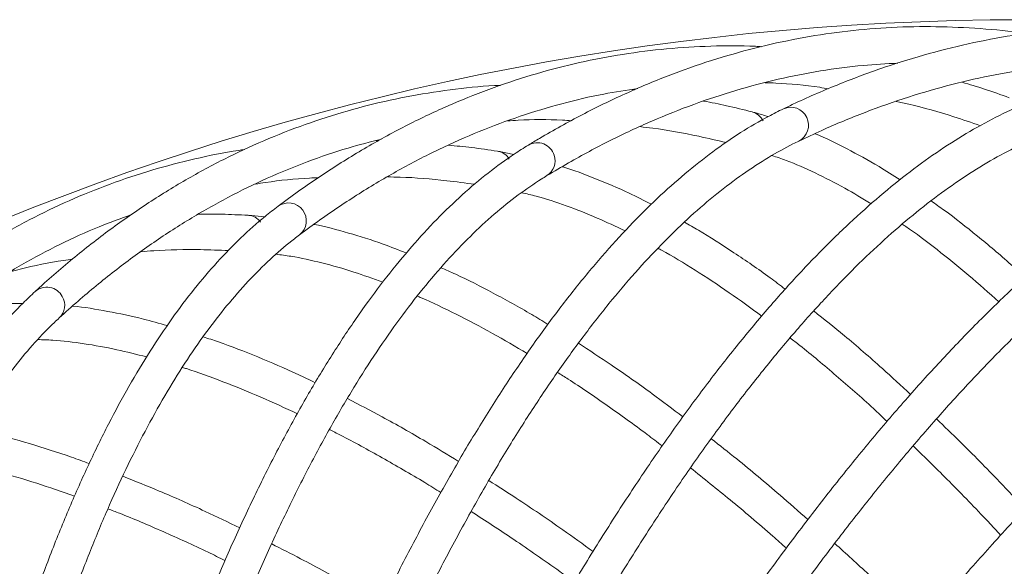
# Model space of a CAD drawing. Units: millimetres. Extents: x 2211 to 3411, y 2154 to 5079.
# Drawn here: x 2734 to 2844, y 5018 to 5079 of the extents above; entities that cross this region are included whole.
import ezdxf

# ---------------------------------------------------------------- set-up
doc = ezdxf.new("R2010")
doc.units = ezdxf.units.MM
doc.header["$LTSCALE"] = 20

msp = doc.modelspace()

# ---------------------------------------------------------------- linework, layer by layer
at = {"color": 7, "linetype": 'Continuous', "lineweight": 15, "ltscale": 20}
for p, q in [((2831.82, 5073.891), (2831.529, 5073.963)), ((2802.728, 5071.029), (2802.431, 5071.072)), ((2774.057, 5065.33), (2773.757, 5065.343)), ((2746.082, 5056.847), (2745.782, 5056.831))]:
    msp.add_line(p, q, dxfattribs=at)
at = {"color": 7, "linetype": 'Continuous', "lineweight": 0, "ltscale": 20}
msp.add_circle((2846.403, 4776.37), 302.5, dxfattribs=at)
at = {"color": 8, "linetype": 'Continuous', "lineweight": 15, "ltscale": 400}
for centre, radius, start, end in [((2815.384, 5066.732), 1.886, 25.60807, 75.43855), ((2820.177, 5067.077), 2.001, 297.17555, 114.15449), ((2787.073, 5062.294), 1.886, 31.23307, 81.06355), ((2791.805, 5063.134), 1.975, 16.80901, 120.04762), ((2791.869, 5063.067), 1.935, 301.9295, 19.24778), ((2763.967, 5056.375), 2.001, 308.42555, 125.40449), ((2759.333, 5055.102), 1.886, 36.85807, 86.68855), ((2736.909, 5046.972), 1.975, 28.05901, 131.29762), ((2736.985, 5046.919), 1.935, 313.1795, 30.49778)]:
    msp.add_arc(centre, radius, start, end, dxfattribs=at)
at = {"color": 7, "linetype": 'Continuous', "lineweight": 15, "ltscale": 20}
for points, knots in [([(2846.411, 5077.3), (2846.189, 5077.337), (2844.308, 5077.652), (2840.776, 5077.945), (2835.818, 5078.156), (2830.878, 5078.019), (2825.955, 5077.576), (2821.05, 5076.815), (2816.165, 5075.74), (2811.299, 5074.349), (2806.453, 5072.644), (2801.628, 5070.623), (2796.826, 5068.285), (2793.228, 5066.295), (2791.229, 5065.092), (2790.816, 5064.844)], [0, 0, 0, 0, 0.01169341, 0.09944933, 0.18711627, 0.27472338, 0.36230486, 0.44988928, 0.53750836, 0.62519506, 0.71297662, 0.80087275, 0.88889492, 0.97704657, 1, 1, 1, 1]), ([(2875.907, 5075.85), (2875.69, 5075.909), (2873.849, 5076.407), (2870.362, 5077.044), (2865.449, 5077.74), (2860.52, 5078.089), (2855.577, 5078.13), (2850.621, 5077.853), (2845.654, 5077.262), (2840.675, 5076.355), (2835.685, 5075.133), (2830.686, 5073.595), (2825.678, 5071.739), (2821.901, 5070.111), (2819.794, 5069.11), (2819.359, 5068.903)], [0, 0, 0, 0, 0.0116934, 0.0994493, 0.1871163, 0.2747234, 0.3623049, 0.4498893, 0.5375084, 0.6251951, 0.7129766, 0.8008728, 0.8888949, 0.9770466, 1, 1, 1, 1]), ([(2816.914, 5075.851), (2816.69, 5075.867), (2814.787, 5075.996), (2811.243, 5075.941), (2806.289, 5075.665), (2801.386, 5075.045), (2796.53, 5074.121), (2791.724, 5072.883), (2786.967, 5071.334), (2782.261, 5069.473), (2777.606, 5067.301), (2773.002, 5064.818), (2768.452, 5062.02), (2765.066, 5059.686), (2763.195, 5058.294), (2762.808, 5058.006)], [0, 0, 0, 0, 0.0116934, 0.0994493, 0.1871163, 0.2747234, 0.3623049, 0.4498893, 0.5375084, 0.6251951, 0.7129766, 0.8008728, 0.8888949, 0.9770466, 1, 1, 1, 1]), ([(2792.892, 5061.425), (2793.702, 5061.907), (2796.055, 5063.31), (2799.967, 5065.396), (2804.635, 5067.579), (2809.326, 5069.448), (2814.039, 5071.007), (2818.774, 5072.256), (2823.532, 5073.183), (2828.003, 5073.79), (2830.896, 5073.939), (2832.19, 5074.005)], [0, 0, 0, 0, 0.0626525, 0.1821402, 0.3017413, 0.4215214, 0.5414898, 0.6616459, 0.7819762, 0.902453, 1, 1, 1, 1]), ([(2821.09, 5065.297), (2821.943, 5065.698), (2824.422, 5066.864), (2828.52, 5068.556), (2833.38, 5070.271), (2838.231, 5071.671), (2843.075, 5072.76), (2847.909, 5073.539), (2852.735, 5073.996), (2857.244, 5074.162), (2860.138, 5074.026), (2861.432, 5073.965)], [0, 0, 0, 0, 0.0626525, 0.1821402, 0.3017413, 0.4215214, 0.5414898, 0.6616459, 0.7819762, 0.902453, 1, 1, 1, 1]), ([(2817.319, 5071.818), (2817.714, 5071.807), (2819.734, 5071.749), (2822.103, 5071.523), (2824.094, 5071.201), (2824.426, 5071.147)], [0, 0, 0, 0, 0.1684855, 0.8610846, 1, 1, 1, 1]), ([(2844.644, 5070.145), (2843.721, 5070.478), (2841.957, 5071.114), (2840.205, 5071.63), (2839.369, 5071.876)], [0, 0, 0, 0, 0.5229746, 1, 1, 1, 1]), ([(2787.702, 5071.519), (2787.478, 5071.512), (2785.571, 5071.455), (2782.049, 5071.052), (2777.146, 5070.292), (2772.327, 5069.194), (2767.585, 5067.799), (2762.924, 5066.096), (2758.342, 5064.088), (2753.84, 5061.775), (2749.421, 5059.157), (2745.083, 5056.234), (2740.829, 5053.004), (2737.688, 5050.35), (2735.962, 5048.781), (2735.606, 5048.456)], [0, 0, 0, 0, 0.01169341, 0.09944933, 0.18711627, 0.27472338, 0.36230486, 0.44988928, 0.53750836, 0.62519506, 0.71297662, 0.80087275, 0.88889492, 0.97704657, 1, 1, 1, 1]), ([(2765.209, 5054.807), (2765.968, 5055.367), (2768.172, 5056.994), (2771.861, 5059.453), (2776.293, 5062.083), (2780.778, 5064.403), (2785.316, 5066.416), (2789.906, 5068.123), (2794.549, 5069.512), (2798.939, 5070.555), (2801.804, 5070.986), (2803.086, 5071.179)], [0, 0, 0, 0, 0.0626525, 0.1821402, 0.3017413, 0.4215214, 0.5414898, 0.6616459, 0.7819762, 0.902453, 1, 1, 1, 1]), ([(2848.163, 5070.145), (2847.584, 5069.926), (2845.915, 5069.293), (2843.14, 5068.005), (2839.828, 5066.182), (2836.49, 5064.041), (2833.126, 5061.587), (2829.74, 5058.822), (2826.337, 5055.749), (2822.917, 5052.373), (2819.485, 5048.696), (2816.042, 5044.722), (2812.589, 5040.455), (2809.13, 5035.897), (2805.665, 5031.052), (2802.196, 5025.923), (2798.725, 5020.514), (2795.315, 5014.928), (2792.91, 5010.806), (2791.663, 5008.61), (2791.51, 5008.342)], [0, 0, 0, 0, 0.03165799, 0.09123375, 0.15101306, 0.21103587, 0.27123459, 0.33154882, 0.39192991, 0.45234179, 0.51275716, 0.57315815, 0.6335366, 0.69388831, 0.75421168, 0.81450674, 0.87477453, 0.93501661, 0.99204779, 1, 1, 1, 1]), ([(2815.857, 5068.558), (2814.907, 5068.799), (2813.089, 5069.259), (2811.294, 5069.6), (2810.438, 5069.763)], [0, 0, 0, 0, 0.5229746, 1, 1, 1, 1]), ([(2831.991, 5069.73), (2832.459, 5069.63), (2834.59, 5069.174), (2837.733, 5068.279), (2840.426, 5067.353), (2841.422, 5067.01)], [0, 0, 0, 0, 0.15045172, 0.68557401, 1, 1, 1, 1]), ([(2819.359, 5068.903), (2818.804, 5068.628), (2817.206, 5067.834), (2814.57, 5066.281), (2811.454, 5064.142), (2808.341, 5061.684), (2805.234, 5058.912), (2802.135, 5055.828), (2799.049, 5052.437), (2795.977, 5048.742), (2792.922, 5044.746), (2789.885, 5040.454), (2786.867, 5035.869), (2783.871, 5030.993), (2780.898, 5025.832), (2777.948, 5020.388), (2775.024, 5014.665), (2772.178, 5008.772), (2770.189, 5004.434), (2769.163, 5002.127), (2769.037, 5001.844)], [0, 0, 0, 0, 0.031658, 0.0912338, 0.1510131, 0.2110359, 0.2712346, 0.3315488, 0.3919299, 0.4523418, 0.5127572, 0.5731581, 0.6335366, 0.6938883, 0.7542117, 0.8145067, 0.8747745, 0.9350166, 0.9920478, 1, 1, 1, 1]), ([(2876.949, 5068.558), (2876.351, 5068.397), (2874.629, 5067.93), (2871.741, 5066.921), (2868.267, 5065.431), (2864.734, 5063.627), (2861.146, 5061.515), (2857.506, 5059.095), (2853.817, 5056.371), (2850.083, 5053.346), (2846.307, 5050.023), (2842.491, 5046.406), (2838.637, 5042.497), (2834.747, 5038.3), (2830.824, 5033.818), (2826.869, 5029.054), (2822.885, 5024.012), (2818.944, 5018.787), (2816.147, 5014.92), (2814.69, 5012.858), (2814.512, 5012.605)], [0, 0, 0, 0, 0.03165799, 0.09123375, 0.15101306, 0.21103587, 0.27123459, 0.33154882, 0.39192991, 0.45234179, 0.51275716, 0.57315815, 0.6335366, 0.69388831, 0.75421168, 0.81450674, 0.87477453, 0.93501661, 0.99204779, 1, 1, 1, 1]), ([(2817.64, 5068.027), (2817.18, 5068.177), (2816.582, 5068.372), (2815.992, 5068.524), (2815.857, 5068.558)], [0, 0, 0, 0, 0.7713594, 1, 1, 1, 1]), ([(2788.5, 5067.545), (2788.894, 5067.572), (2790.91, 5067.712), (2793.29, 5067.72), (2795.303, 5067.594), (2795.639, 5067.573)], [0, 0, 0, 0, 0.1684855, 0.8610846, 1, 1, 1, 1]), ([(2794.99, 5006.369), (2795.59, 5007.419), (2797.326, 5010.459), (2800.197, 5015.28), (2803.599, 5020.737), (2806.993, 5025.908), (2810.374, 5030.793), (2813.742, 5035.389), (2817.092, 5039.693), (2820.422, 5043.702), (2823.729, 5047.413), (2827.01, 5050.824), (2830.262, 5053.935), (2833.481, 5056.743), (2836.665, 5059.247), (2839.811, 5061.449), (2842.917, 5063.347), (2845.932, 5064.916), (2848.127, 5065.866), (2849.303, 5066.302), (2849.532, 5066.387)], [0, 0, 0, 0, 0.0316458, 0.0916144, 0.1515645, 0.2114907, 0.271391, 0.3312635, 0.3911068, 0.4509201, 0.510704, 0.5704608, 0.6301957, 0.6899185, 0.7496415, 0.8093839, 0.8691781, 0.9290701, 0.9862124, 1, 1, 1, 1]), ([(2803.306, 5066.905), (2803.782, 5066.851), (2805.947, 5066.606), (2809.163, 5066.023), (2811.933, 5065.366), (2812.959, 5065.123)], [0, 0, 0, 0, 0.1504517, 0.685574, 1, 1, 1, 1]), ([(2738.309, 5045.508), (2739.009, 5046.139), (2741.043, 5047.974), (2744.473, 5050.783), (2748.626, 5053.835), (2752.862, 5056.584), (2757.18, 5059.032), (2761.581, 5061.181), (2766.066, 5063.018), (2770.333, 5064.486), (2773.141, 5065.196), (2774.398, 5065.514)], [0, 0, 0, 0, 0.0626525, 0.1821402, 0.3017413, 0.4215214, 0.5414898, 0.6616459, 0.7819762, 0.902453, 1, 1, 1, 1]), ([(2772.694, 5000.222), (2773.187, 5001.326), (2774.617, 5004.521), (2777.002, 5009.6), (2779.853, 5015.365), (2782.723, 5020.843), (2785.61, 5026.037), (2788.511, 5030.941), (2791.423, 5035.552), (2794.344, 5039.868), (2797.272, 5043.885), (2800.202, 5047.602), (2803.133, 5051.016), (2806.062, 5054.126), (2808.985, 5056.931), (2811.9, 5059.43), (2814.805, 5061.624), (2817.651, 5063.48), (2819.743, 5064.64), (2820.871, 5065.19), (2821.09, 5065.297)], [0, 0, 0, 0, 0.03164584, 0.09161436, 0.15156452, 0.21149071, 0.27139097, 0.33126347, 0.39110678, 0.45092015, 0.51070403, 0.57046076, 0.63019567, 0.68991847, 0.74964148, 0.80938391, 0.86917812, 0.92907012, 0.98621241, 1, 1, 1, 1]), ([(2832.416, 5060.958), (2831.63, 5061.465), (2829.634, 5062.753), (2826.484, 5064.444), (2824.092, 5065.655), (2822.906, 5066.118), (2822.882, 5066.128)], [0, 0, 0, 0, 0.2430488, 0.6177729, 0.9919618, 1, 1, 1, 1]), ([(2759.055, 5064.344), (2758.832, 5064.315), (2756.94, 5064.071), (2753.475, 5063.326), (2748.67, 5062.088), (2743.982, 5060.524), (2739.4, 5058.67), (2734.927, 5056.518), (2730.564, 5054.071), (2726.311, 5051.328), (2722.17, 5048.289), (2718.139, 5044.955), (2714.223, 5041.324), (2711.357, 5038.374), (2709.793, 5036.644), (2709.47, 5036.286)], [0, 0, 0, 0, 0.0116934, 0.0994493, 0.1871163, 0.2747234, 0.3623049, 0.4498893, 0.5375084, 0.6251951, 0.7129766, 0.8008728, 0.8888949, 0.9770466, 1, 1, 1, 1]), ([(2790.816, 5064.844), (2790.291, 5064.515), (2788.778, 5063.569), (2786.307, 5061.765), (2783.415, 5059.331), (2780.558, 5056.579), (2777.738, 5053.516), (2774.957, 5050.144), (2772.218, 5046.467), (2769.523, 5042.488), (2766.874, 5038.212), (2764.272, 5033.643), (2761.719, 5028.783), (2759.215, 5023.638), (2756.761, 5018.21), (2754.36, 5012.503), (2752.011, 5006.522), (2749.756, 5000.378), (2748.202, 4995.865), (2747.407, 4993.469), (2747.31, 4993.175)], [0, 0, 0, 0, 0.031658, 0.0912338, 0.1510131, 0.2110359, 0.2712346, 0.3315488, 0.3919299, 0.4523418, 0.5127572, 0.5731581, 0.6335366, 0.6938883, 0.7542117, 0.8145067, 0.8747745, 0.9350166, 0.9920478, 1, 1, 1, 1]), ([(2787.365, 5064.157), (2786.395, 5064.304), (2784.541, 5064.584), (2782.722, 5064.747), (2781.854, 5064.825)], [0, 0, 0, 0, 0.5229746, 1, 1, 1, 1]), ([(2789.191, 5063.803), (2788.718, 5063.908), (2788.105, 5064.043), (2787.503, 5064.136), (2787.365, 5064.157)], [0, 0, 0, 0, 0.7713594, 1, 1, 1, 1]), ([(2817.781, 5010.3), (2818.481, 5011.287), (2820.507, 5014.142), (2823.837, 5018.658), (2827.757, 5023.756), (2831.641, 5028.569), (2835.486, 5033.1), (2839.288, 5037.343), (2843.044, 5041.298), (2846.751, 5044.961), (2850.405, 5048.33), (2854.005, 5051.403), (2857.546, 5054.18), (2861.025, 5056.659), (2864.439, 5058.84), (2867.786, 5060.722), (2871.063, 5062.307), (2874.216, 5063.573), (2876.494, 5064.303), (2877.707, 5064.622), (2877.943, 5064.684)], [0, 0, 0, 0, 0.0316458, 0.0916144, 0.1515645, 0.2114907, 0.271391, 0.3312635, 0.3911068, 0.4509201, 0.510704, 0.5704608, 0.6301957, 0.6899185, 0.7496415, 0.8093839, 0.8691781, 0.9290701, 0.9862124, 1, 1, 1, 1]), ([(2905.441, 5064.157), (2904.831, 5064.055), (2903.071, 5063.76), (2900.098, 5063.038), (2896.494, 5061.896), (2892.802, 5060.447), (2889.024, 5058.697), (2885.164, 5056.645), (2881.226, 5054.296), (2877.214, 5051.652), (2873.13, 5048.715), (2868.978, 5045.489), (2864.759, 5041.977), (2860.477, 5038.182), (2856.133, 5034.106), (2851.731, 5029.752), (2847.271, 5025.125), (2842.837, 5020.311), (2839.674, 5016.737), (2838.023, 5014.827), (2837.821, 5014.594)], [0, 0, 0, 0, 0.031658, 0.0912338, 0.1510131, 0.2110359, 0.2712346, 0.3315488, 0.3919299, 0.4523418, 0.5127572, 0.5731581, 0.6335366, 0.6938883, 0.7542117, 0.8145067, 0.8747745, 0.9350166, 0.9920478, 1, 1, 1, 1]), ([(2818.084, 5063.676), (2818.612, 5063.499), (2820.193, 5062.971), (2822.911, 5061.76), (2826.081, 5060.166), (2828.204, 5058.879), (2829.193, 5058.279)], [0, 0, 0, 0, 0.1489713, 0.4458694, 0.741736, 1, 1, 1, 1]), ([(2804.589, 5058.217), (2803.757, 5058.644), (2801.644, 5059.73), (2798.344, 5061.104), (2795.845, 5062.075), (2794.619, 5062.42), (2794.594, 5062.427)], [0, 0, 0, 0, 0.2430488, 0.6177729, 0.9919618, 1, 1, 1, 1]), ([(2751.107, 4991.919), (2751.491, 4993.066), (2752.6, 4996.386), (2754.476, 5001.675), (2756.748, 5007.691), (2759.067, 5013.424), (2761.431, 5018.876), (2763.837, 5024.04), (2766.284, 5028.915), (2768.768, 5033.496), (2771.287, 5037.781), (2773.839, 5041.767), (2776.422, 5045.452), (2779.031, 5048.834), (2781.665, 5051.912), (2784.322, 5054.685), (2786.998, 5057.153), (2789.648, 5059.279), (2791.616, 5060.639), (2792.684, 5061.297), (2792.892, 5061.425)], [0, 0, 0, 0, 0.0316458, 0.0916144, 0.1515645, 0.2114907, 0.271391, 0.3312635, 0.3911068, 0.4509201, 0.510704, 0.5704608, 0.6301957, 0.6899185, 0.7496415, 0.8093839, 0.8691781, 0.9290701, 0.9862124, 1, 1, 1, 1]), ([(2760.238, 5060.467), (2760.628, 5060.533), (2762.621, 5060.87), (2764.989, 5061.111), (2767.004, 5061.183), (2767.34, 5061.195)], [0, 0, 0, 0, 0.16848548, 0.86108456, 1, 1, 1, 1]), ([(2775.037, 5061.282), (2775.515, 5061.275), (2777.694, 5061.243), (2780.951, 5060.979), (2783.773, 5060.596), (2784.817, 5060.454)], [0, 0, 0, 0, 0.1504517, 0.685574, 1, 1, 1, 1]), ([(2840.848, 5011.98), (2841.641, 5012.892), (2843.937, 5015.535), (2847.694, 5019.703), (2852.095, 5024.392), (2856.432, 5028.801), (2860.702, 5032.934), (2864.902, 5036.784), (2869.027, 5040.352), (2873.076, 5043.633), (2877.043, 5046.628), (2880.926, 5049.334), (2884.722, 5051.75), (2888.427, 5053.876), (2892.039, 5055.712), (2895.554, 5057.257), (2898.971, 5058.513), (2902.233, 5059.463), (2904.571, 5059.967), (2905.81, 5060.165), (2906.051, 5060.204)], [0, 0, 0, 0, 0.0316458, 0.0916144, 0.1515645, 0.2114907, 0.271391, 0.3312635, 0.3911068, 0.4509201, 0.510704, 0.5704608, 0.6301957, 0.6899185, 0.7496415, 0.8093839, 0.8691781, 0.9290701, 0.9862124, 1, 1, 1, 1]), ([(2790.06, 5059.516), (2790.602, 5059.393), (2792.227, 5059.022), (2795.051, 5058.083), (2798.362, 5056.808), (2800.6, 5055.735), (2801.644, 5055.235)], [0, 0, 0, 0, 0.1489713, 0.4458694, 0.741736, 1, 1, 1, 1]), ([(2846.388, 5050.051), (2845.871, 5050.53), (2844.085, 5052.185), (2841.077, 5054.691), (2838.096, 5057.064), (2836.385, 5058.256), (2835.896, 5058.596)], [0, 0, 0, 0, 0.1452029, 0.5012632, 0.8574455, 1, 1, 1, 1]), ([(2762.808, 5058.006), (2762.318, 5057.628), (2760.905, 5056.538), (2758.623, 5054.5), (2755.983, 5051.794), (2753.41, 5048.776), (2750.903, 5045.451), (2748.466, 5041.823), (2746.101, 5037.894), (2743.809, 5033.671), (2741.592, 5029.156), (2739.45, 5024.354), (2737.386, 5019.268), (2735.398, 5013.901), (2733.489, 5008.259), (2731.658, 5002.344), (2729.906, 4996.161), (2728.265, 4989.826), (2727.161, 4985.183), (2726.604, 4982.72), (2726.536, 4982.419)], [0, 0, 0, 0, 0.03165799, 0.09123375, 0.15101306, 0.21103587, 0.27123459, 0.33154882, 0.39192991, 0.45234179, 0.51275716, 0.57315815, 0.6335366, 0.69388831, 0.75421168, 0.81450674, 0.87477453, 0.93501661, 0.99204779, 1, 1, 1, 1]), ([(2712.449, 5033.617), (2713.084, 5034.314), (2714.928, 5036.339), (2718.066, 5039.471), (2721.9, 5042.915), (2725.846, 5046.066), (2729.904, 5048.925), (2734.073, 5051.495), (2738.356, 5053.763), (2742.459, 5055.642), (2745.184, 5056.624), (2746.403, 5057.064)], [0, 0, 0, 0, 0.0626525, 0.1821402, 0.3017413, 0.4215214, 0.5414898, 0.6616459, 0.7819762, 0.902453, 1, 1, 1, 1]), ([(2759.441, 5056.985), (2758.462, 5057.035), (2756.589, 5057.132), (2754.762, 5057.117), (2753.891, 5057.109)], [0, 0, 0, 0, 0.5229746, 1, 1, 1, 1]), ([(2761.293, 5056.812), (2760.812, 5056.869), (2760.189, 5056.944), (2759.58, 5056.977), (2759.441, 5056.985)], [0, 0, 0, 0, 0.7713594, 1, 1, 1, 1]), ([(2777.164, 5052.761), (2776.295, 5053.105), (2774.085, 5053.979), (2770.666, 5055.023), (2768.084, 5055.743), (2766.831, 5055.967), (2766.805, 5055.971)], [0, 0, 0, 0, 0.2430488, 0.6177729, 0.9919618, 1, 1, 1, 1]), ([(2819.562, 5048.732), (2819.001, 5049.158), (2817.062, 5050.63), (2813.823, 5052.829), (2810.623, 5054.898), (2808.803, 5055.916), (2808.283, 5056.207)], [0, 0, 0, 0, 0.1452029, 0.5012632, 0.8574455, 1, 1, 1, 1]), ([(2832.674, 5055.993), (2832.801, 5055.908), (2834.074, 5055.065), (2836.554, 5053.176), (2840.025, 5050.4), (2842.36, 5048.313), (2843.486, 5047.306)], [0, 0, 0, 0, 0.0366294, 0.3654397, 0.6941877, 1, 1, 1, 1]), ([(2730.438, 4981.54), (2730.708, 4982.719), (2731.487, 4986.133), (2732.835, 4991.579), (2734.506, 4997.789), (2736.253, 5003.722), (2738.071, 5009.379), (2739.959, 5014.755), (2741.916, 5019.846), (2743.939, 5024.649), (2746.026, 5029.16), (2748.175, 5033.377), (2750.384, 5037.297), (2752.649, 5040.919), (2754.969, 5044.24), (2757.341, 5047.26), (2759.762, 5049.978), (2762.191, 5052.354), (2764.016, 5053.9), (2765.015, 5054.66), (2765.209, 5054.807)], [0, 0, 0, 0, 0.0316458, 0.0916144, 0.1515645, 0.2114907, 0.271391, 0.3312635, 0.3911068, 0.4509201, 0.510704, 0.5704608, 0.6301957, 0.6899185, 0.7496415, 0.8093839, 0.8691781, 0.9290701, 0.9862124, 1, 1, 1, 1]), ([(2747.454, 5052.915), (2747.931, 5052.955), (2750.102, 5053.137), (2753.369, 5053.193), (2756.215, 5053.088), (2757.268, 5053.05)], [0, 0, 0, 0, 0.1504517, 0.685574, 1, 1, 1, 1]), ([(2805.332, 5053.301), (2805.467, 5053.229), (2806.817, 5052.515), (2809.47, 5050.877), (2813.196, 5048.455), (2815.725, 5046.607), (2816.944, 5045.716)], [0, 0, 0, 0, 0.0366294, 0.3654397, 0.6941877, 1, 1, 1, 1]), ([(2732.807, 5050.654), (2733.188, 5050.757), (2735.138, 5051.288), (2737.471, 5051.76), (2739.469, 5052.029), (2739.803, 5052.074)], [0, 0, 0, 0, 0.1684855, 0.8610846, 1, 1, 1, 1]), ([(2762.578, 5052.63), (2763.13, 5052.56), (2764.783, 5052.351), (2767.685, 5051.693), (2771.105, 5050.748), (2773.438, 5049.9), (2774.526, 5049.505)], [0, 0, 0, 0, 0.1489713, 0.4458694, 0.741736, 1, 1, 1, 1]), ([(2792.995, 5044.789), (2792.395, 5045.158), (2790.321, 5046.433), (2786.882, 5048.304), (2783.495, 5050.05), (2781.584, 5050.885), (2781.038, 5051.124)], [0, 0, 0, 0, 0.1452029, 0.5012632, 0.8574455, 1, 1, 1, 1]), ([(2735.606, 5048.456), (2735.155, 5048.032), (2733.855, 5046.809), (2731.784, 5044.557), (2729.423, 5041.605), (2727.157, 5038.349), (2724.989, 5034.795), (2722.919, 5030.945), (2720.95, 5026.804), (2719.083, 5022.376), (2717.319, 5017.665), (2715.659, 5012.676), (2714.102, 5007.412), (2712.65, 5001.877), (2711.303, 4996.075), (2710.061, 4990.009), (2708.924, 4983.684), (2707.912, 4977.219), (2707.267, 4972.49), (2706.955, 4969.984), (2706.917, 4969.677)], [0, 0, 0, 0, 0.03165799, 0.09123375, 0.15101306, 0.21103587, 0.27123459, 0.33154882, 0.39192991, 0.45234179, 0.51275716, 0.57315815, 0.6335366, 0.69388831, 0.75421168, 0.81450674, 0.87477453, 0.93501661, 0.99204779, 1, 1, 1, 1]), ([(2778.386, 5047.942), (2778.527, 5047.884), (2779.94, 5047.305), (2782.741, 5045.935), (2786.687, 5043.89), (2789.385, 5042.298), (2790.685, 5041.531)], [0, 0, 0, 0, 0.0366294, 0.3654397, 0.6941877, 1, 1, 1, 1]), ([(2734.215, 5047.119), (2733.731, 5047.129), (2733.103, 5047.142), (2732.494, 5047.116), (2732.355, 5047.11)], [0, 0, 0, 0, 0.77135939, 1, 1, 1, 1]), ([(2750.407, 5044.643), (2749.508, 5044.9), (2747.223, 5045.554), (2743.718, 5046.257), (2741.078, 5046.722), (2739.809, 5046.821), (2739.782, 5046.823)], [0, 0, 0, 0, 0.2430488, 0.6177729, 0.9919618, 1, 1, 1, 1]), ([(2710.887, 4969.186), (2711.039, 4970.386), (2711.48, 4973.859), (2712.287, 4979.411), (2713.342, 4985.755), (2714.498, 4991.831), (2715.753, 4997.639), (2717.106, 5003.174), (2718.554, 5008.432), (2720.097, 5013.41), (2721.732, 5018.104), (2723.457, 5022.511), (2725.271, 5026.629), (2727.171, 5030.455), (2729.154, 5033.988), (2731.218, 5037.226), (2733.361, 5040.169), (2735.546, 5042.771), (2737.21, 5044.489), (2738.13, 5045.342), (2738.309, 5045.508)], [0, 0, 0, 0, 0.0316458, 0.0916144, 0.1515645, 0.2114907, 0.271391, 0.3312635, 0.3911068, 0.4509201, 0.510704, 0.5704608, 0.6301957, 0.6899185, 0.7496415, 0.8093839, 0.8691781, 0.9290701, 0.9862124, 1, 1, 1, 1]), ([(2833.602, 5036.951), (2832.545, 5037.928), (2830.046, 5040.237), (2826.431, 5043.354), (2823.901, 5045.374), (2822.763, 5046.283)], [0, 0, 0, 0, 0.2872624, 0.6791822, 1, 1, 1, 1]), ([(2766.943, 5038.262), (2766.309, 5038.57), (2764.12, 5039.636), (2760.514, 5041.161), (2756.973, 5042.566), (2754.989, 5043.21), (2754.422, 5043.394)], [0, 0, 0, 0, 0.1452029, 0.5012632, 0.8574455, 1, 1, 1, 1]), ([(2820.108, 5043.278), (2820.475, 5042.995), (2822.171, 5041.689), (2825.279, 5039.06), (2828.532, 5036.23), (2830.453, 5034.42), (2830.965, 5033.938)], [0, 0, 0, 0, 0.104572, 0.4833904, 0.8623821, 1, 1, 1, 1]), ([(2735.903, 5043.084), (2736.46, 5043.068), (2738.125, 5043.022), (2741.078, 5042.652), (2744.574, 5042.047), (2746.979, 5041.431), (2748.1, 5041.144)], [0, 0, 0, 0, 0.1489713, 0.4458694, 0.741736, 1, 1, 1, 1]), ([(2808.122, 5034.442), (2806.975, 5035.31), (2804.262, 5037.363), (2800.358, 5040.11), (2797.643, 5041.873), (2796.421, 5042.666)], [0, 0, 0, 0, 0.2872624, 0.6791822, 1, 1, 1, 1]), ([(2752.095, 5039.967), (2752.241, 5039.923), (2753.704, 5039.486), (2756.626, 5038.397), (2760.753, 5036.749), (2763.594, 5035.429), (2764.963, 5034.793)], [0, 0, 0, 0, 0.0366294, 0.3654397, 0.6941877, 1, 1, 1, 1]), ([(2794.073, 5039.415), (2794.466, 5039.17), (2796.282, 5038.037), (2799.633, 5035.724), (2803.147, 5033.227), (2805.237, 5031.614), (2805.793, 5031.185)], [0, 0, 0, 0, 0.104572, 0.4833904, 0.8623821, 1, 1, 1, 1]), ([(2783.011, 5029.447), (2781.784, 5030.199), (2778.883, 5031.976), (2774.729, 5034.327), (2771.854, 5035.815), (2770.56, 5036.485)], [0, 0, 0, 0, 0.2872624, 0.6791822, 1, 1, 1, 1]), ([(2846.399, 5024.143), (2845.45, 5025.16), (2843.002, 5027.783), (2839.704, 5031.135), (2837.379, 5033.366), (2836.508, 5034.201)], [0, 0, 0, 0, 0.2837516, 0.7317445, 1, 1, 1, 1]), ([(2741.656, 5029.212), (2740.994, 5029.457), (2738.712, 5030.303), (2734.974, 5031.467), (2731.312, 5032.518), (2729.274, 5032.965), (2728.692, 5033.092)], [0, 0, 0, 0, 0.1452029, 0.5012632, 0.8574455, 1, 1, 1, 1]), ([(2768.542, 5033.019), (2768.957, 5032.814), (2770.875, 5031.864), (2774.437, 5029.891), (2778.179, 5027.75), (2780.417, 5026.35), (2781.012, 5025.977)], [0, 0, 0, 0, 0.104572, 0.4833904, 0.8623821, 1, 1, 1, 1]), ([(2822.113, 5022.949), (2821.069, 5023.868), (2818.376, 5026.239), (2814.765, 5029.252), (2812.232, 5031.244), (2811.284, 5031.99)], [0, 0, 0, 0, 0.2837516, 0.7317445, 1, 1, 1, 1]), ([(2833.895, 5031.185), (2835.242, 5029.869), (2838.016, 5027.158), (2841.287, 5023.796), (2843.222, 5021.694), (2843.682, 5021.194)], [0, 0, 0, 0, 0.41824478, 0.86152493, 1, 1, 1, 1]), ([(2726.712, 5029.454), (2726.862, 5029.425), (2728.361, 5029.132), (2731.375, 5028.336), (2735.644, 5027.1), (2738.6, 5026.065), (2740.025, 5025.566)], [0, 0, 0, 0, 0.0366294, 0.3654397, 0.6941877, 1, 1, 1, 1]), ([(2758.511, 5022.015), (2757.216, 5022.643), (2754.154, 5024.127), (2749.79, 5026.06), (2746.783, 5027.259), (2745.429, 5027.798)], [0, 0, 0, 0, 0.2872624, 0.6791822, 1, 1, 1, 1]), ([(2808.979, 5028.732), (2810.448, 5027.554), (2813.474, 5025.128), (2817.059, 5022.103), (2819.191, 5020.201), (2819.699, 5019.748)], [0, 0, 0, 0, 0.41824478, 0.86152493, 1, 1, 1, 1]), ([(2798.061, 5019.381), (2796.932, 5020.193), (2794.019, 5022.288), (2790.13, 5024.933), (2787.415, 5026.667), (2786.398, 5027.316)], [0, 0, 0, 0, 0.28375163, 0.73174447, 1, 1, 1, 1]), ([(2743.761, 5024.152), (2744.194, 5023.988), (2746.196, 5023.231), (2749.934, 5021.616), (2753.868, 5019.853), (2756.232, 5018.679), (2756.862, 5018.366)], [0, 0, 0, 0, 0.104572, 0.4833904, 0.8623821, 1, 1, 1, 1]), ([(2784.423, 5023.849), (2786.001, 5022.821), (2789.25, 5020.703), (2793.114, 5018.044), (2795.422, 5016.36), (2795.972, 5015.959)], [0, 0, 0, 0, 0.4182448, 0.8615249, 1, 1, 1, 1]), ([(2774.475, 5013.473), (2773.271, 5014.17), (2770.167, 5015.969), (2766.038, 5018.22), (2763.166, 5019.68), (2762.09, 5020.227)], [0, 0, 0, 0, 0.2837516, 0.7317445, 1, 1, 1, 1]), ([(2831.594, 5014.288), (2830.705, 5015.13), (2828.524, 5017.196), (2826.382, 5019.133), (2825.113, 5020.28)], [0, 0, 0, 0, 0.4078771, 1, 1, 1, 1])]:
    msp.add_open_spline(points, degree=3, knots=knots, dxfattribs=at)

doc.saveas('drawing.dxf')
